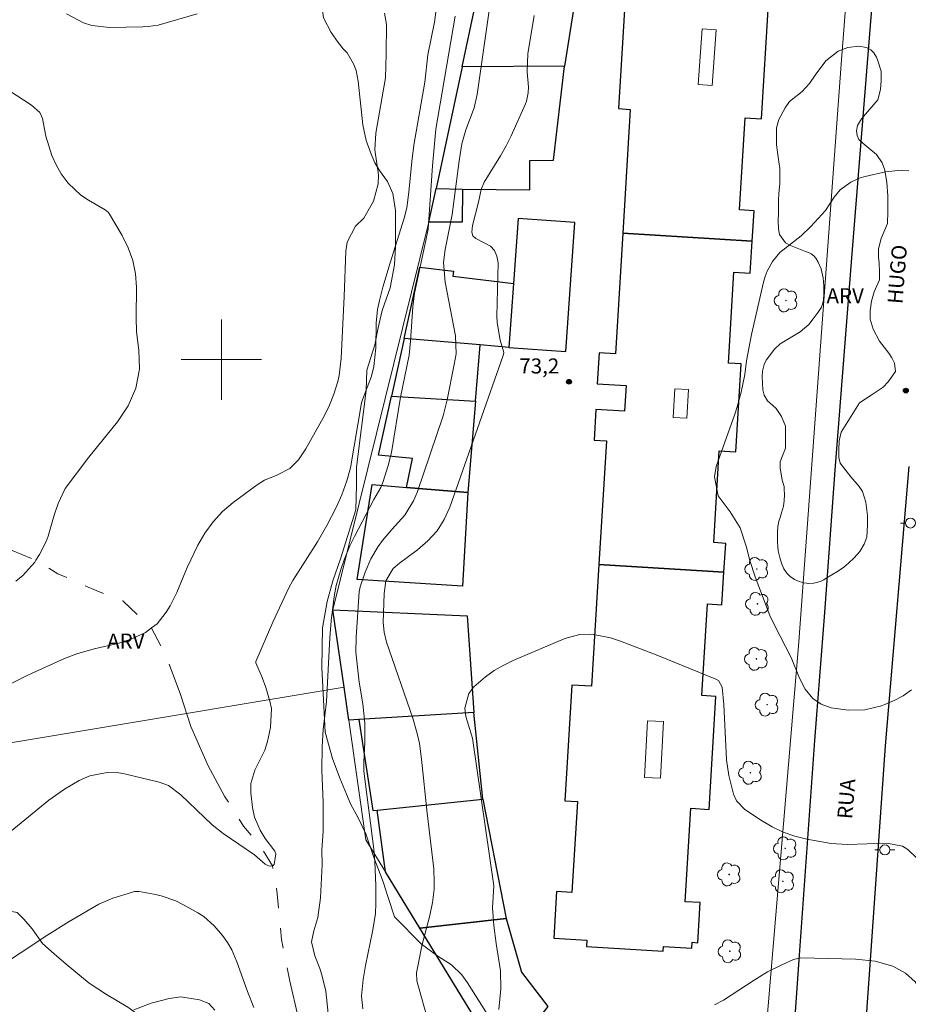
# Model space of a CAD drawing. Units: metres. Extents: x 286482 to 286998, y 1674347 to 1674912.
# Drawn here: x 286780 to 286868, y 1674436 to 1674534 of the extents above; entities that cross this region are included whole.
import ezdxf

# ---------------------------------------------------------------- set-up
doc = ezdxf.new("R2010")
doc.units = ezdxf.units.M
doc.header["$MEASUREMENT"] = 0
doc.linetypes.add('Intermitente', pattern=[48, 15, -2, 2, -2, 2, -2, 2, -2, 2, -2, 15])
for name, color, linetype, lineweight, true_color in [('Arvores_Isoladas', 7, 'Continuous', 18, 0x00ff33), ('Curvas_Intermediarias', 7, 'Continuous', 9, 0x783c14), ('Curvas_Mestras', 7, 'Continuous', 20, 0x783c14), ('Pto_Cotado', 7, 'Continuous', 9, 0x783c14), ('Topon_Pto_Cotado', 7, 'Continuous', 9, 0x783c14), ('Topon_Vegetacao', 7, 'Continuous', 9, 0x00ff33), ('Vegetacao', 7, 'Orla8', 9, 0x00ff33)]:
    doc.layers.add(name, color=color, linetype=linetype, lineweight=lineweight, true_color=true_color)
for name, color, linetype, lineweight in [('Edificacoes', 7, 'Continuous', 30), ('Edificacoes_Vazios', 7, 'Continuous', 15), ('Malha_Coordenadas', 7, 'Continuous', 15), ('Muro_Grade', 8, 'Continuous', 20), ('Pavimentacao_Asfaltica_Mfio', 10, 'Continuous', 30), ('Poste', 7, 'Continuous', 9), ('Rio_Intermitente', 5, 'Intermitente', 9), ('Topon_de_Vias', 7, 'Continuous', 9)]:
    doc.layers.add(name, color=color, linetype=linetype, lineweight=lineweight)
doc.styles.add('Arial', font='arial.ttf', dxfattribs={"height": 1.5})
doc.styles.get("Standard").update_dxf_attribs({"font": 'arial.ttf'})
doc.linetypes.add('Orla8', pattern='A,6,-0.5,["V",Standard,S=1,R=0,X=-0.5,Y=-1],-0.5,6,-0.5,["V",Standard,S=1,R=0,X=-0.5,Y=-1],-0.5', length=14)

# ---------------------------------------------------------------- blocks, each defined once
blk = doc.blocks.new('Arvore')
at = {"layer": 'Arvores_Isoladas'}
blk.add_lwpolyline([(-0.718, 0.493, 0.872324), (-0.722, -0.551, 0.862983), (0.284, -0.827, 0.900105), (0.89, 0.029, 0.863155), (0.262, 0.861, 0.882486)], format="xyb", close=True, dxfattribs=at)
blk.add_circle((0, 0), 0.0286, dxfattribs=at)
blk = doc.blocks.new('Poste')
at = {"layer": 'Poste'}
for points in [[(-0.5, 0), (-1, 0)], [(0.5, 0), (1, 0)]]:
    blk.add_lwpolyline(points, dxfattribs=at)
blk.add_lwpolyline([(0, 0.5, 1), (0, -0.5, 1)], format="xyb", close=True, dxfattribs=at)
blk = doc.blocks.new('Cotas')
at = {"layer": 'Pto_Cotado'}
blk.add_hatch(color=256, dxfattribs=at).paths.add_polyline_path([(0, 0.24, 1), (0, -0.24, 1)])
at = {"layer": 'Pto_Cotado', "lineweight": -3}
blk.add_lwpolyline([(0, -0.24, -1), (0, 0.24, -1)], format="xyb", close=True, dxfattribs=at)

msp = doc.modelspace()

# ---------------------------------------------------------------- linework, layer by layer
at = {"layer": 'Curvas_Intermediarias', "flags": 128}
for points, elevation in [([(286814.082, 1674435.335), (286813.951, 1674436.576), (286814.112, 1674438.247), (286814.332, 1674439.657), (286815.032, 1674443.038), (286815.332, 1674444.789), (286815.382, 1674445.85), (286815.372, 1674447.58), (286815.272, 1674450.011), (286815.162, 1674451.222), (286814.162, 1674459.015), (286814.162, 1674459.915), (286814.272, 1674461.846), (286814.282, 1674463.777), (286814.072, 1674465.697), (286813.721, 1674467.858), (286813.391, 1674470.859), (286813.401, 1674472.34), (286813.711, 1674476.872), (286813.811, 1674477.352), (286814.312, 1674478.823), (286814.872, 1674480.153), (286815.612, 1674481.394), (286816.042, 1674481.974), (286816.973, 1674483.084), (286818.243, 1674484.495), (286819.134, 1674485.945), (286819.474, 1674486.746), (286822.065, 1674494.389), (286822.475, 1674495.989), (286823.185, 1674499.501), (286823.375, 1674500.571), (286823.305, 1674502.372), (286822.265, 1674507.704), (286822.125, 1674509.665), (286822.275, 1674510.975), (286822.965, 1674514.437), (286823.685, 1674519.809), (286823.945, 1674521.489), (286824.336, 1674522.89), (286825.156, 1674525.081), (286825.466, 1674526.411), (286827.117, 1674538.066)], 72), ([(286779.128, 1674467.778), (286780.698, 1674468.579), (286784.36, 1674470.219), (286785.61, 1674470.699), (286787.331, 1674471.19), (286789.672, 1674471.73), (286791.082, 1674472.18), (286792.433, 1674472.8), (286793.033, 1674473.27), (286793.583, 1674473.691), (286794.504, 1674474.841), (286794.904, 1674475.461), (286795.564, 1674476.792), (286796.595, 1674479.293), (286797.655, 1674481.514), (286798.355, 1674482.724), (286799.176, 1674483.845), (286800.116, 1674484.865), (286801.176, 1674485.765), (286803.547, 1674487.526), (286804.268, 1674487.976), (286805.518, 1674488.476), (286806.789, 1674489.137), (286807.659, 1674490.007), (286808.399, 1674491.107), (286810.25, 1674494.419), (286810.77, 1674495.469), (286811.19, 1674496.57), (286811.601, 1674497.83), (286811.731, 1674498.43), (286811.911, 1674500.131), (286812.231, 1674506.293), (286812.371, 1674510.785), (286812.501, 1674511.686), (286813.361, 1674513.306), (286814.172, 1674514.086), (286815.132, 1674515.767), (286815.602, 1674517.508), (286815.622, 1674518.408), (286815.262, 1674520.909), (286815.382, 1674522.56), (286816.332, 1674528.062), (286816.412, 1674530.463), (286816.422, 1674533.394), (286816.242, 1674534.505)], 69), ([(286797.565, 1674534.445), (286793.693, 1674533.324), (286792.683, 1674533.174), (286792.163, 1674533.144), (286788.832, 1674533.094), (286787.091, 1674533.284), (286786.251, 1674533.544), (286784.56, 1674534.435)], 69), ([(286810.8, 1674433.265), (286810.38, 1674437.086), (286810, 1674438.717), (286809.8, 1674439.347), (286809.29, 1674440.617), (286808.97, 1674442.008), (286809.19, 1674443.098), (286809.59, 1674444.439), (286809.87, 1674446.37), (286810.04, 1674449.691), (286809.98, 1674451.142), (286810.14, 1674453.032), (286810.12, 1674455.924), (286809.99, 1674459.055), (286810.01, 1674461.456), (286810.12, 1674463.166), (286810.45, 1674465.937), (286810.79, 1674472.28), (286810.93, 1674473.961), (286811.22, 1674476.412), (286811.41, 1674477.512), (286811.871, 1674479.083), (286812.211, 1674480.043), (286812.791, 1674481.454), (286813.231, 1674482.374), (286815.172, 1674486.065), (286815.852, 1674487.266), (286816.082, 1674487.766), (286816.603, 1674489.447), (286816.923, 1674490.757), (286817.833, 1674496.259), (286818.673, 1674500.441), (286818.833, 1674501.832), (286819.054, 1674505.253), (286819.234, 1674506.604), (286820.364, 1674511.846), (286820.574, 1674512.986), (286821.004, 1674519.289), (286821.354, 1674522.95), (286823.285, 1674534.204)], 71), ([(286820.684, 1674433.735), (286819.464, 1674438.116), (286819.434, 1674438.927), (286819.604, 1674439.907), (286819.954, 1674441.598), (286820.744, 1674444.619), (286821.024, 1674445.93), (286821.174, 1674447.26), (286821.194, 1674447.93), (286821.154, 1674449.261), (286820.494, 1674454.823), (286819.924, 1674460.185), (286819.704, 1674461.746), (286819.494, 1674462.766), (286819.064, 1674464.277), (286816.422, 1674471.85), (286816.192, 1674472.86), (286816.102, 1674473.821), (286816.192, 1674476.692), (286816.372, 1674477.972), (286817.083, 1674479.173), (286817.733, 1674479.733), (286819.534, 1674481.033), (286820.564, 1674481.934), (286821.464, 1674482.934), (286822.165, 1674484.075), (286822.735, 1674485.315), (286828.057, 1674500.421), (286828.117, 1674500.691), (286827.747, 1674501.932), (286827.437, 1674503.702), (286827.417, 1674504.313), (286827.537, 1674509.645), (286827.427, 1674510.295), (286827.197, 1674510.855), (286826.787, 1674511.305), (286825.326, 1674512.076), (286825.036, 1674512.316), (286824.936, 1674512.686), (286825.006, 1674513.346), (286825.596, 1674515.687), (286825.866, 1674516.928), (286826.166, 1674517.688), (286827.787, 1674520.299), (286828.337, 1674521.279), (286828.847, 1674522.29), (286830.258, 1674525.481), (286830.358, 1674525.741), (286830.538, 1674526.571), (286830.568, 1674527.142), (286830.428, 1674528.662), (286830.518, 1674530.443), (286831.128, 1674534.264)], 73), ([(286779.518, 1674477.942), (286780.218, 1674478.502), (286781.399, 1674479.823), (286781.519, 1674480.013), (286781.869, 1674480.593), (286782.529, 1674481.884), (286782.749, 1674482.404), (286783.329, 1674484.495), (286783.72, 1674485.675), (286784.43, 1674487.156), (286786.791, 1674490.277), (286789.642, 1674493.808), (286790.712, 1674495.399), (286791.453, 1674497.16), (286791.823, 1674499.041), (286791.773, 1674500.941), (286791.543, 1674502.752), (286791.503, 1674504.193), (286791.523, 1674507.204), (286791.423, 1674508.554), (286791.182, 1674509.875), (286790.722, 1674511.135), (286790.122, 1674512.356), (286788.762, 1674514.647), (286788.431, 1674514.927), (286786.751, 1674515.877), (286786, 1674516.367), (286784.72, 1674517.578), (286784.05, 1674518.508), (286783.549, 1674519.399), (286783.119, 1674520.319), (286782.789, 1674521.279), (286782.519, 1674522.27), (286782.159, 1674524.03), (286782.089, 1674524.241), (286781.899, 1674524.621), (286781.089, 1674525.351), (286778.798, 1674526.842)], 68), ([(286868.463, 1674518.798), (286867.693, 1674518.858), (286866.142, 1674518.698), (286864.091, 1674518.238), (286863.601, 1674518.098), (286862.671, 1674517.668), (286861.61, 1674516.898), (286861.01, 1674516.177), (286860.14, 1674514.847), (286858.699, 1674513.266), (286857.719, 1674512.336), (286855.618, 1674510.655), (286854.888, 1674509.785), (286854.337, 1674508.794), (286854.137, 1674508.264), (286853.977, 1674507.724), (286852.777, 1674502.502), (286852.297, 1674499.871), (286852.107, 1674498.52), (286851.756, 1674496.75), (286851.366, 1674495.289), (286851.136, 1674494.579), (286849.265, 1674489.347), (286849.085, 1674488.326), (286849.456, 1674486.436), (286850.646, 1674484.835), (286851.656, 1674483.244), (286852.247, 1674481.414), (286852.607, 1674479.993), (286853.137, 1674478.352), (286854.618, 1674474.511), (286855.058, 1674473.56), (286856.738, 1674470.319), (286857.559, 1674468.268), (286858.119, 1674467.178), (286858.889, 1674466.228), (286859.73, 1674465.667), (286860.72, 1674465.297), (286862.401, 1674465.077), (286864.081, 1674465.117), (286865.712, 1674465.507), (286866.062, 1674465.627), (286867.002, 1674466.028), (286867.883, 1674466.508), (286868.703, 1674467.108)], 73), ([(286871.004, 1674448.651), (286868.353, 1674451.182), (286867.813, 1674451.522), (286866.262, 1674451.842), (286862.331, 1674451.702), (286860.71, 1674451.792), (286858.299, 1674452.222), (286857.099, 1674452.522), (286855.938, 1674452.912), (286854.838, 1674453.443), (286853.777, 1674454.073), (286852.107, 1674455.193), (286851.286, 1674456.044), (286850.996, 1674456.694), (286850.526, 1674458.555), (286850.286, 1674460.135), (286850.026, 1674465.637), (286849.866, 1674467.358), (286849.506, 1674468.018), (286849.245, 1674468.168), (286843.443, 1674470.519), (286839.732, 1674471.96), (286838.731, 1674472.28), (286837.041, 1674472.61), (286836.65, 1674472.65), (286835.68, 1674472.6), (286834.41, 1674472.27), (286834.129, 1674472.17), (286829.107, 1674470.049), (286828.117, 1674469.569), (286827.167, 1674469.029), (286826.276, 1674468.388), (286825.116, 1674467.388), (286824.626, 1674466.738), (286824.236, 1674465.267), (286824.336, 1674464.457), (286824.996, 1674462.276), (286827.137, 1674447.58), (286826.997, 1674445.379), (286827.137, 1674443.629), (286827.347, 1674441.818), (286827.777, 1674439.117), (286827.827, 1674437.316), (286827.607, 1674435.275)], 74), ([(286777.467, 1674439.237), (286782.619, 1674442.628), (286784.84, 1674444.039), (286787.791, 1674445.739), (286789.172, 1674446.34), (286791.142, 1674446.96), (286791.333, 1674447), (286791.813, 1674447.01), (286793.253, 1674446.76), (286794.004, 1674446.59), (286795.444, 1674446.07), (286796.134, 1674445.729), (286797.635, 1674444.879), (286798.225, 1674444.509), (286799.276, 1674443.609), (286800.086, 1674442.648), (286800.586, 1674441.948), (286801.016, 1674441.198), (286801.537, 1674440.007), (286802.587, 1674437.046), (286803.217, 1674435.445)], 71), ([(286791.283, 1674435.235), (286793.003, 1674435.896), (286794.784, 1674436.356), (286795.944, 1674436.526), (286797.825, 1674436.236), (286798.735, 1674435.846), (286799.326, 1674435.185)], 72)]:
    msp.add_lwpolyline(points, dxfattribs=dict(at, elevation=elevation))
at = {"layer": 'Curvas_Mestras', "flags": 128}
for points, elevation in [([(286821.344, 1674534.605), (286821.224, 1674533.624), (286820.544, 1674530.363), (286820.234, 1674527.622), (286819.164, 1674521.349), (286818.943, 1674519.719), (286818.663, 1674516.678), (286818.443, 1674515.117), (286818.203, 1674514.086), (286816.793, 1674509.645), (286816.072, 1674507.214), (286815.732, 1674505.883), (286815.552, 1674504.993), (286815.402, 1674503.632), (286815.362, 1674501.181), (286815.182, 1674499.301), (286814.942, 1674498.36), (286814.072, 1674496.089), (286813.951, 1674495.679), (286812.841, 1674489.217), (286812.481, 1674487.926), (286811.981, 1674486.536), (286811.42, 1674485.275), (286810.5, 1674483.474), (286809.56, 1674481.854), (286807.089, 1674477.982), (286806.689, 1674477.212), (286805.118, 1674473.851), (286803.427, 1674469.919), (286803.417, 1674469.779), (286804.058, 1674468.338), (286804.428, 1674467.338), (286804.818, 1674465.977), (286804.968, 1674465.247), (286804.868, 1674463.366), (286804.578, 1674461.946), (286804.318, 1674461.096), (286803.307, 1674459.105), (286802.927, 1674457.764), (286802.927, 1674456.854), (286803.087, 1674455.373), (286803.277, 1674454.433), (286803.837, 1674453.112), (286804.348, 1674452.292), (286805.328, 1674451.022), (286805.408, 1674450.751), (286805.248, 1674449.711), (286805.158, 1674449.601), (286805.078, 1674449.581), (286804.868, 1674449.531), (286804.688, 1674449.581), (286804.358, 1674449.751), (286803.297, 1674450.671), (286800.156, 1674452.782), (286799.076, 1674453.663), (286795.944, 1674456.654), (286794.734, 1674457.564), (286793.784, 1674457.914), (286790.352, 1674458.725), (286789.782, 1674458.825), (286788.621, 1674458.875), (286786.901, 1674458.545), (286785.84, 1674458.074), (286784.37, 1674457.214), (286782.799, 1674456.124), (286775.226, 1674449.921)], 70), ([(286870.934, 1674435.155), (286869.073, 1674438.016), (286868.103, 1674438.877), (286866.852, 1674439.567), (286865.102, 1674440.067), (286863.151, 1674440.287), (286857.679, 1674440.397), (286856.958, 1674440.227), (286855.798, 1674439.707), (286854.387, 1674439.007), (286853.047, 1674438.197), (286850.006, 1674436.186), (286849.085, 1674435.726)], 75)]:
    msp.add_lwpolyline(points, dxfattribs=dict(at, elevation=elevation))
at = {"layer": 'Edificacoes', "flags": 128}
for points in [[(286852.852, 1674511.809), (286853.034, 1674514.828), (286851.585, 1674514.915), (286852.138, 1674524.073), (286853.782, 1674523.974), (286854.472, 1674535.405), (286853.136, 1674535.485), (286853.692, 1674544.693), (286855.248, 1674544.599), (286855.517, 1674549.047), (286852.13, 1674549.251), (286852.169, 1674549.89), (286844.875, 1674550.33), (286844.84, 1674549.749), (286841.364, 1674549.959), (286841.098, 1674545.559), (286842.294, 1674545.486), (286841.747, 1674536.416), (286840.237, 1674536.507), (286839.542, 1674524.997), (286840.702, 1674524.927), (286839.957, 1674512.587)], [(286825.157, 1674534.764), (286835.053, 1674534.872), (286834.144, 1674529.238), (286823.963, 1674529.153)], [(286821.383, 1674517.028), (286824.004, 1674516.99), (286830.703, 1674516.894), (286830.713, 1674519.844), (286833.079, 1674519.875), (286834.144, 1674529.238), (286823.963, 1674529.153)], [(286821.383, 1674517.028), (286824.004, 1674516.99), (286823.982, 1674513.687), (286820.638, 1674513.681)], [(286828.627, 1674501.219), (286834.288, 1674500.816), (286835.202, 1674513.647), (286829.541, 1674514.05), (286829.079, 1674507.571)], [(286839.957, 1674512.587), (286839.233, 1674500.578), (286837.606, 1674500.676), (286837.419, 1674497.589), (286840.288, 1674497.416), (286840.134, 1674494.854), (286837.287, 1674495.026), (286837.103, 1674491.986), (286838.329, 1674491.912), (286837.585, 1674479.584), (286850.037, 1674478.832), (286850.21, 1674481.692), (286849.015, 1674481.764), (286849.568, 1674490.926), (286851.225, 1674490.826), (286851.754, 1674499.581), (286850.489, 1674499.657), (286851.035, 1674508.712), (286852.659, 1674508.614), (286852.852, 1674511.809)], [(286828.627, 1674501.219), (286825.771, 1674501.461), (286818.185, 1674502.101), (286819.737, 1674509.197), (286823.117, 1674508.801), (286823.045, 1674508.298), (286829.079, 1674507.571)], [(286816.928, 1674496.361), (286825.293, 1674495.858), (286825.771, 1674501.461), (286818.185, 1674502.101)], [(286818.431, 1674487.27), (286819.018, 1674490.144), (286815.639, 1674490.468), (286816.928, 1674496.361), (286825.293, 1674495.858), (286824.517, 1674486.765)], [(286818.431, 1674487.27), (286824.517, 1674486.765), (286824.014, 1674477.418), (286813.517, 1674478.101), (286814.992, 1674487.556)], [(286837.585, 1674479.584), (286836.854, 1674467.464), (286834.895, 1674467.582), (286834.199, 1674456.051), (286835.448, 1674455.975), (286834.901, 1674446.911), (286833.378, 1674447.003), (286833.097, 1674442.35), (286836.395, 1674442.151), (286836.357, 1674441.533), (286843.975, 1674441.073), (286844.004, 1674441.55), (286846.83, 1674441.38), (286846.864, 1674441.951), (286847.434, 1674441.916), (286847.675, 1674445.909), (286846.162, 1674446), (286846.724, 1674455.306), (286848.563, 1674455.195), (286849.242, 1674466.453), (286847.849, 1674466.537), (286848.399, 1674475.659), (286849.841, 1674475.572), (286850.037, 1674478.832)], [(286825.145, 1674464.855), (286813.684, 1674464.134), (286812.677, 1674464.071), (286812.202, 1674467.38), (286811.098, 1674475.069), (286824.458, 1674474.464)], [(286826.027, 1674456.227), (286825.145, 1674464.855), (286813.684, 1674464.134), (286815.079, 1674455.084), (286815.508, 1674455.129)], [(286826.027, 1674456.227), (286828.334, 1674444.325), (286819.764, 1674443.35), (286816.326, 1674448.977), (286815.508, 1674455.129)], [(286828.017, 1674429.844), (286819.764, 1674443.35), (286828.334, 1674444.325), (286829.869, 1674438.966), (286832.483, 1674435.566)]]:
    msp.add_lwpolyline(points, close=True, dxfattribs=at)
at = {"layer": 'Edificacoes_Vazios', "flags": 128}
for points in [[(286849.266, 1674532.85), (286848.867, 1674527.309), (286847.472, 1674527.409), (286847.871, 1674532.95)], [(286846.506, 1674497.023), (286846.356, 1674494.169), (286844.994, 1674494.24), (286845.144, 1674497.094)], [(286844.004, 1674463.951), (286843.719, 1674458.302), (286842.124, 1674458.383), (286842.409, 1674464.031)]]:
    msp.add_lwpolyline(points, close=True, dxfattribs=at)
at = {"layer": 'Malha_Coordenadas', "flags": 128}
for points in [[(286800, 1674504), (286800, 1674496)], [(286804, 1674500), (286796, 1674500)]]:
    msp.add_lwpolyline(points, dxfattribs=at)
at = {"layer": 'Muro_Grade', "flags": 128}
for points in [[(286812.202, 1674467.38), (286812.677, 1674464.071), (286814.388, 1674452.148), (286816.326, 1674448.977), (286819.764, 1674443.35), (286828.017, 1674429.844), (286829.917, 1674426.734), (286837.079, 1674426.21), (286842.777, 1674425.794), (286844.836, 1674425.644), (286848.107, 1674425.404), (286853.558, 1674425.006), (286854.181, 1674432.455), (286857.481, 1674471.871), (286861.699, 1674529.422), (286864.495, 1674565.453), (286831.33, 1674562.022), (286831.17, 1674566.095), (286828.318, 1674566.142), (286823.629, 1674567.386)], [(286828.922, 1674552.461), (286828.249, 1674549.299), (286827.028, 1674543.561), (286826.544, 1674541.284), (286825.157, 1674534.764), (286823.963, 1674529.153), (286821.383, 1674517.028), (286820.638, 1674513.681), (286811.098, 1674475.069), (286812.202, 1674467.38)], [(286812.202, 1674467.38), (286731.618, 1674453.914), (286702.149, 1674449.102), (286694.998, 1674447.934), (286690.488, 1674447.836), (286684.258, 1674446.801), (286668.473, 1674444.177), (286659.542, 1674442.693), (286642.973, 1674440.341), (286596.042, 1674433.022), (286551.171, 1674426.39), (286551.171, 1674434.233)]]:
    msp.add_lwpolyline(points, dxfattribs=at)
at = {"layer": 'Pavimentacao_Asfaltica_Mfio', "flags": 128}
for points in [[(286864.751, 1674535.352), (286862.749, 1674510.152), (286861.068, 1674488.979), (286860.04, 1674474.797), (286859.048, 1674462.041), (286857.511, 1674440.223), (286856.249, 1674422.301)], [(286862.284, 1674406.895), (286864.596, 1674439.715), (286866.131, 1674461.516), (286868.472, 1674489.359)]]:
    msp.add_lwpolyline(points, dxfattribs=at)
at = {"layer": 'Rio_Intermitente', "flags": 128}
msp.add_lwpolyline([(286824.756, 1674400.712), (286825.296, 1674402.743), (286826.006, 1674404.443), (286826.586, 1674405.704), (286826.847, 1674406.794), (286826.747, 1674408.435), (286826.687, 1674409.525), (286826.456, 1674410.946), (286826.396, 1674412.616), (286826.086, 1674413.817), (286825.796, 1674415.327), (286825.306, 1674417.098), (286823.995, 1674419.319), (286822.575, 1674421.57), (286822.005, 1674422.17), (286820.494, 1674422.84), (286817.463, 1674423.841), (286813.731, 1674425.742), (286810.81, 1674428.213), (286809.07, 1674430.503), (286807.649, 1674434.495), (286806.819, 1674438.096), (286805.978, 1674442.248), (286805.558, 1674446.78), (286805.078, 1674449.581), (286803.978, 1674451.382), (286802.207, 1674453.513), (286800.306, 1674456.504), (286798.665, 1674459.525), (286796.935, 1674463.456), (286795.934, 1674466.638), (286794.454, 1674470.529), (286793.033, 1674473.27), (286790.172, 1674475.961), (286787.531, 1674476.992), (286783.7, 1674478.663), (286781.519, 1674480.013), (286778.197, 1674481.394), (286773.245, 1674483.484), (286772.355, 1674483.865), (286769.574, 1674485.355), (286767.633, 1674487.006), (286765.822, 1674488.576), (286763.992, 1674490.187), (286762.451, 1674491.578), (286760.39, 1674492.538)], dxfattribs=at)
at = {"layer": 'Vegetacao', "flags": 128}
for points in [[(286817.441, 1674556.721), (286817.726, 1674556.536), (286818.229, 1674556.044), (286819.004, 1674555.177), (286819.686, 1674554.401), (286820.399, 1674553.626), (286821.112, 1674553.068), (286821.887, 1674552.51), (286822.663, 1674552.23), (286824.77, 1674552.137), (286825.794, 1674552.137), (286826.693, 1674552.137), (286827.189, 1674551.982), (286827.458, 1674551.696), (286827.655, 1674551.331), (286828.15, 1674549.285), (286828.182, 1674548.378), (286828.113, 1674547.553), (286827.93, 1674546.729), (286827.685, 1674546.031), (286826.412, 1674544.511), (286825.304, 1674543.567), (286824.071, 1674542.87), (286822.635, 1674542.171), (286820.746, 1674541.843), (286819.144, 1674541.843), (286818.2, 1674541.843), (286817.152, 1674541.875), (286815.983, 1674541.843), (286814.709, 1674541.802), (286813.437, 1674541.515), (286811.63, 1674540.407), (286810.392, 1674538.698), (286810.03, 1674537.522), (286809.939, 1674535.757), (286810.165, 1674534.038), (286810.934, 1674532.59), (286811.613, 1674531.594), (286812.11, 1674530.961), (286812.518, 1674530.554), (286813.152, 1674529.467), (286813.423, 1674528.788), (286813.604, 1674527.748), (286814.091, 1674523.385), (286814.419, 1674521.836), (286814.889, 1674520.476), (286815.264, 1674519.584), (286815.733, 1674518.833), (286816.531, 1674517.754), (286817.047, 1674516.533), (286817.328, 1674514.845), (286817.328, 1674513.483), (286817.328, 1674511.278), (286817.234, 1674509.448), (286816.812, 1674507.149), (286816.014, 1674504.896), (286815.592, 1674503.16), (286815.264, 1674501.47), (286814.465, 1674498.936), (286814.418, 1674496.919), (286813.433, 1674489.27), (286813.433, 1674487.486), (286813.386, 1674485.046), (286811.837, 1674480.166), (286811.086, 1674477.96), (286810.523, 1674475.895), (286810.054, 1674473.267), (286810.007, 1674469.326), (286810.335, 1674462.897), (286811.038, 1674460.269), (286811.789, 1674458.298), (286812.447, 1674456.703), (286812.869, 1674455.67), (286813.572, 1674454.403), (286814.37, 1674452.76), (286815.121, 1674450.508), (286816.106, 1674447.974), (286816.575, 1674446.52), (286817.232, 1674444.501), (286819.907, 1674441.78), (286821.549, 1674440.559), (286822.91, 1674439.715), (286823.942, 1674438.729), (286824.505, 1674437.931), (286826.336, 1674435.022), (286826.983, 1674433.649), (286827.556, 1674431.315), (286827.79, 1674429.719), (286828.072, 1674428.217), (286828.166, 1674427.138), (286828.353, 1674425.918), (286828.4, 1674424.792), (286828.4, 1674423.337), (286828.4, 1674422.445), (286828.306, 1674420.521), (286828.212, 1674418.269), (286826.569, 1674413.248), (286826.147, 1674411.652), (286826.053, 1674409.071), (286826.334, 1674405.74), (286826.663, 1674404.379), (286827.319, 1674403.064), (286828.258, 1674401.282), (286828.868, 1674398.795), (286828.868, 1674396.823), (286828.774, 1674394.758), (286828.117, 1674392.647), (286826.615, 1674390.677), (286825.865, 1674389.737), (286824.269, 1674387.955), (286823.471, 1674387.579), (286820.984, 1674386.688), (286819.857, 1674386.078), (286811.036, 1674384.904), (286809.111, 1674384.904), (286807.423, 1674384.905), (286803.105, 1674383.732), (286801.509, 1674383.075), (286796.91, 1674380.448), (286792.5, 1674379.79), (286790.247, 1674379.649), (286784.287, 1674379.744), (286776.544, 1674380.495), (286773.729, 1674380.777), (286772.556, 1674380.777), (286764.532, 1674380.308), (286757.07, 1674378.337), (286752.846, 1674377.492), (286750.875, 1674377.164), (286746.042, 1674375.428), (286743.648, 1674375.429), (286741.49, 1674375.757), (286740.035, 1674376.695), (286738.58, 1674377.963), (286737.267, 1674379.558), (286736.14, 1674381.81), (286733.7, 1674388.662), (286733.325, 1674391.337), (286731.073, 1674396.358), (286729.712, 1674398.142), (286728.07, 1674400.863), (286727.601, 1674404.148), (286727.601, 1674406.729), (286727.648, 1674409.122), (286728.305, 1674411.469), (286729.197, 1674412.97), (286732.341, 1674415.644), (286734.687, 1674416.114), (286735.813, 1674416.208), (286736.565, 1674416.161), (286737.69, 1674415.691), (286739.145, 1674414.049), (286741.35, 1674411.468), (286743.415, 1674409.497), (286745.245, 1674408.465), (286746.7, 1674408.088), (286748.061, 1674407.948), (286749.61, 1674407.948), (286751.111, 1674407.948), (286752.894, 1674408.135), (286754.068, 1674408.511), (286755.288, 1674409.121), (286756.743, 1674410.811), (286757.916, 1674412.452), (286758.995, 1674414.564), (286759.371, 1674416.019), (286760.028, 1674417.896), (286760.966, 1674419.116), (286762.374, 1674420.336), (286764.205, 1674421.463), (286766.269, 1674422.213), (286770.164, 1674422.541), (286772.041, 1674422.823), (286773.824, 1674423.762), (286775.138, 1674424.465), (286776.311, 1674424.841), (286780.676, 1674426.155), (286784.195, 1674426.295), (286785.978, 1674426.295), (286787.902, 1674426.295), (286790.014, 1674426.342), (286791.609, 1674426.53), (286792.783, 1674426.811), (286793.862, 1674427.937), (286794.05, 1674428.876), (286794.143, 1674430.096), (286793.956, 1674431.738), (286792.83, 1674433.944), (286790.671, 1674435.492), (286788.56, 1674436.76), (286786.823, 1674437.886), (286784.525, 1674439.763), (286783.351, 1674440.795), (286782.178, 1674441.828), (286781.145, 1674443.282), (286780.301, 1674444.268), (286779.644, 1674444.925), (286778.377, 1674445.16), (286777.251, 1674445.253), (286776.499, 1674445.019), (286771.855, 1674442.72), (286769.836, 1674441.359), (286767.724, 1674440.092), (286765.378, 1674439.013), (286763.219, 1674438.449), (286760.92, 1674438.074), (286758.198, 1674437.98), (286756.039, 1674437.981), (286753.787, 1674437.981), (286751.582, 1674438.121), (286748.766, 1674438.403), (286746.278, 1674438.826), (286742.009, 1674439.671), (286740.178, 1674440.281), (286733.702, 1674441.314), (286729.01, 1674441.783), (286727.086, 1674441.596), (286725.35, 1674440.844), (286723.895, 1674439.578), (286722.862, 1674438.029), (286721.83, 1674436.575), (286721.267, 1674434.885), (286720.375, 1674430.38), (286720.234, 1674427.846), (286720.281, 1674425.828), (286720.656, 1674422.918), (286722.486, 1674417.324), (286723.156, 1674415.606), (286723.827, 1674412.296), (286723.827, 1674409.615), (286723.827, 1674407.478), (286723.658, 1674405.131), (286723.198, 1674403.247), (286722.276, 1674400.858), (286721.522, 1674399.182), (286720.893, 1674397.422), (286720.558, 1674396.166), (286720.558, 1674394.95), (286721.564, 1674390.215), (286722.108, 1674388.666), (286722.946, 1674386.152), (286723.49, 1674384.057), (286723.49, 1674382.338), (286723.281, 1674380.538), (286721.982, 1674379.155), (286720.432, 1674378.024), (286718.001, 1674377.395), (286715.697, 1674376.683), (286712.722, 1674375.51), (286709.999, 1674375.09), (286708.029, 1674374.839), (286706.145, 1674374.839), (286704.552, 1674375.091), (286703.043, 1674375.469), (286702.248, 1674375.971), (286701.745, 1674376.432), (286701.368, 1674377.186), (286701.242, 1674378.066), (286701.117, 1674379.072), (286701.159, 1674380.202), (286701.368, 1674382.088), (286701.955, 1674383.848), (286702.751, 1674385.188), (286704.092, 1674387.493), (286705.348, 1674390.72), (286705.725, 1674394.197), (286705.726, 1674396.543), (286705.6, 1674398.68), (286704.721, 1674400.314), (286703.17, 1674401.781), (286701.955, 1674402.618), (286700.53, 1674402.576), (286699.19, 1674402.409), (286698.058, 1674401.697), (286696.886, 1674400.734), (286695.67, 1674399.476), (286694.916, 1674397.842), (286694.204, 1674395.202), (286693.324, 1674392.479), (286693.156, 1674390.427), (286691.076, 1674384.788), (286689.887, 1674383.059), (286688.446, 1674381.222), (286687.076, 1674379.6), (286686.212, 1674378.627), (286684.842, 1674377.294), (286683.257, 1674376.609), (286680.59, 1674376.465), (286677.032, 1674377.277), (286675.096, 1674377.806), (286674.287, 1674378.228), (286668.797, 1674379.354), (286667.283, 1674379.53), (286665.665, 1674379.565), (286664.01, 1674379.53), (286662.356, 1674379.53), (286661.3, 1674379.495), (286658.837, 1674379.425), (286656.654, 1674379.742), (286653.487, 1674380.939), (286652.395, 1674381.819), (286650.143, 1674383.403), (286649.123, 1674384.036), (286648.032, 1674384.423), (286647.081, 1674384.493), (286645.393, 1674384.529), (286643.527, 1674384.986), (286640.641, 1674386.043), (286634.728, 1674386.113), (286632.863, 1674385.691), (286631.666, 1674385.445), (286629.836, 1674384.811), (286628.393, 1674384.107), (286627.196, 1674383.931), (286625.648, 1674383.931), (286624.275, 1674384.037), (286622.727, 1674384.248), (286621.072, 1674384.283), (286619.207, 1674384.248), (286618.116, 1674383.791), (286616.743, 1674383.158), (286616.215, 1674382.841), (286615.477, 1674381.574), (286614.701, 1674380.307), (286613.822, 1674378.547), (286612.907, 1674376.752), (286612.062, 1674375.168), (286610.725, 1674372.987), (286609.492, 1674371.438), (286607.944, 1674369.818), (286606.431, 1674368.658), (286604.6, 1674367.355), (286603.615, 1674367.179), (286601.327, 1674366.546), (286598.476, 1674365.983), (286590.452, 1674366.019), (286588.164, 1674366.265), (286586.651, 1674366.582), (286585.314, 1674366.828), (286584.997, 1674366.898), (286584.293, 1674367.356), (286583.695, 1674367.99), (286583.237, 1674369.397), (286583.272, 1674370.207), (286585.525, 1674372.318), (286587.32, 1674373.163), (286589.749, 1674374.008), (286592.459, 1674374.782), (286595.134, 1674375.627), (286597.773, 1674376.682), (286601.467, 1674379.004), (286601.087, 1674381.614), (286599.867, 1674382.885), (286598.746, 1674383.405), (286597.426, 1674383.785), (286595.755, 1674384.165), (286594.315, 1674384.595), (286593.284, 1674385.386), (286592.064, 1674386.556), (286590.243, 1674387.637), (286588.632, 1674388.227), (286587.092, 1674388.437), (286585.021, 1674389.147), (286583.4, 1674390.058), (286582.33, 1674392.218), (286581.53, 1674394.139), (286579.889, 1674396.63), (286577.428, 1674397.841), (286575.647, 1674398.391), (286574.147, 1674398.451), (286573.291, 1674398.273), (286573.243, 1674398.047), (286573.243, 1674396.639), (286573.243, 1674395.266), (286573.348, 1674394.21), (286575.495, 1674392.169), (286576.586, 1674391.606), (286577.572, 1674391.43), (286578.381, 1674391.395), (286579.578, 1674390.691), (286580.704, 1674389.564), (286581.794, 1674387.734), (286582.358, 1674385.869), (286582.429, 1674383.898), (286582.429, 1674382.173), (286582.428, 1674380.344), (286582.252, 1674378.584), (286581.794, 1674377.105), (286580.387, 1674374.36), (286578.521, 1674372.494), (286577.466, 1674371.72), (286575.987, 1674371.263), (286574.262, 1674370.771), (286572.784, 1674370.384), (286571.271, 1674369.925), (286569.828, 1674369.327), (286567.4, 1674368.659), (286564.971, 1674368.413), (286563.387, 1674368.413), (286562.05, 1674368.413), (286559.411, 1674368.519), (286557.052, 1674369.152), (286552.829, 1674371.158), (286551.527, 1674372.144), (286550.049, 1674373.587), (286548.852, 1674374.818), (286547.55, 1674376.438), (286546.494, 1674377.916), (286545.333, 1674379.992), (286544.735, 1674381.717), (286544.524, 1674383.477), (286544.277, 1674385.06), (286544.137, 1674386.855), (286544.102, 1674388.51), (286544.102, 1674390.058), (286544.102, 1674391.22), (286544.102, 1674393.226), (286544.102, 1674394.739), (286544.313, 1674396.042), (286544.559, 1674397.062), (286545.369, 1674400.546), (286545.615, 1674401.813), (286546.668, 1674404.037), (286546.846, 1674405.584), (286546.996, 1674407.654), (286547.206, 1674409.885), (286547.116, 1674411.726), (286547.176, 1674413.647), (286547.476, 1674416.198), (286547.426, 1674417.568), (286547.016, 1674420.229), (286546.706, 1674422.74), (286546.456, 1674425.271), (286546.696, 1674428.023), (286546.916, 1674431.644), (286547.276, 1674433.135), (286547.586, 1674435.686), (286547.686, 1674439.157), (286547.946, 1674442.538), (286547.936, 1674445.119), (286548.327, 1674448.891), (286549.497, 1674451.222), (286550.447, 1674451.872), (286551.688, 1674451.542), (286552.728, 1674449.741), (286552.698, 1674446.32), (286552.318, 1674442.928), (286552.198, 1674441.248), (286552.458, 1674438.557), (286552.878, 1674435.585), (286553.028, 1674432.954), (286553.719, 1674430.543), (286554.389, 1674429.733), (286556.845, 1674429.264), (286557.266, 1674429.371), (286558.743, 1674429.969), (286560.679, 1674430.461), (286562.651, 1674430.602), (286564.657, 1674430.602), (286566.346, 1674430.602), (286568.493, 1674430.637), (286571.73, 1674431.834), (286573.49, 1674432.291), (286576.06, 1674432.502), (286578.629, 1674432.502), (286581.55, 1674432.537), (286583.662, 1674432.537), (286585.703, 1674432.467), (286588.167, 1674432.466), (286590.384, 1674432.466), (286592.602, 1674432.537), (286593.868, 1674432.677), (286595.171, 1674432.959), (286596.473, 1674433.099), (286598.162, 1674433.769), (286599.641, 1674434.261), (286601.541, 1674435.07), (286605.146, 1674436.837), (286606.051, 1674437.139), (286609.101, 1674437.708), (286613.325, 1674438.143), (286617.348, 1674438.512), (286619.559, 1674439.116), (286621.269, 1674439.317), (286622.878, 1674439.719), (286624.754, 1674440.523), (286626.9, 1674441.194), (286631.559, 1674442.702), (286637.458, 1674442.768), (286638.967, 1674442.768), (286642.118, 1674442.735), (286645.47, 1674442.734), (286649.693, 1674443.136), (286652.073, 1674443.572), (286653.816, 1674444.042), (286655.995, 1674444.544), (286659.045, 1674446.355), (286664.576, 1674447.963), (286668.263, 1674448.465), (286672.352, 1674448.465), (286675.335, 1674448.364), (286678.05, 1674448.297), (286679.793, 1674448.029), (286681.235, 1674447.828), (286682.944, 1674447.761), (286685.324, 1674447.761), (286687.369, 1674447.928), (286689.514, 1674448.33), (286691.391, 1674449.068), (286693.805, 1674450.207), (286695.681, 1674450.978), (286697.525, 1674451.582), (286699.168, 1674451.716), (286701.615, 1674451.716), (286704.028, 1674451.682), (286705.904, 1674451.649), (286707.011, 1674451.649), (286708.52, 1674451.749), (286710.195, 1674452.855), (286710.664, 1674453.76), (286710.865, 1674455.034), (286710.899, 1674456.442), (286709.827, 1674459.391), (286708.621, 1674461.738), (286707.38, 1674462.978), (286705.076, 1674464.449), (286703.867, 1674464.58), (286701.318, 1674464.58), (286700.239, 1674464.58), (286696.383, 1674463.207), (286694.389, 1674462.586), (286692.82, 1674462.358), (286691.513, 1674462.358), (286688.179, 1674462.325), (286686.252, 1674462.227), (286684.748, 1674462.064), (286683.67, 1674461.77), (286682.101, 1674461.279), (286679.682, 1674460.397), (286677.656, 1674460.364), (286674.516, 1674461.084), (286672.096, 1674462.422), (286669.421, 1674464.015), (286667.255, 1674466.243), (286664.963, 1674470.128), (286664.072, 1674471.721), (286662.797, 1674473.313), (286661.206, 1674474.46), (286659.613, 1674476.051), (286658.722, 1674477.007), (286657.257, 1674478.853), (286656.748, 1674481.593), (286656.748, 1674483.439), (286657.639, 1674486.368), (286658.659, 1674488.788), (286659.741, 1674490.763), (286660.251, 1674493.438), (286660.251, 1674495.539), (286660.507, 1674498.15), (286661.462, 1674499.87), (286662.417, 1674500.952), (286664.2, 1674502.099), (286666.429, 1674502.672), (286667.511, 1674502.672), (286673.18, 1674502.226), (286675.217, 1674501.78), (286677.51, 1674501.207), (286679.357, 1674500.634), (286681.204, 1674500.506), (286683.879, 1674500.506), (286686.554, 1674500.506), (286688.656, 1674500.506), (286690.184, 1674500.506), (286692.858, 1674500.315), (286695.406, 1674500.06), (286696.489, 1674499.805), (286698.655, 1674498.977), (286700.437, 1674498.34), (286702.411, 1674497.894), (286704.641, 1674497.576), (286706.106, 1674497.512), (286708.207, 1674497.512), (286710.054, 1674497.512), (286711.965, 1674497.576), (286714.448, 1674497.957), (286717.824, 1674499.167), (286720.18, 1674500.505), (286722.282, 1674500.887), (286724.702, 1674501.077), (286729.606, 1674501.077), (286732.09, 1674501.014), (286734.573, 1674501.013), (286737.757, 1674501.013), (286741.706, 1674501.268), (286749.158, 1674502.605), (286753.17, 1674503.751), (286755.08, 1674506.108), (286756.737, 1674508.91), (286757.819, 1674510.82), (286758.838, 1674512.031), (286760.239, 1674515.533), (286760.303, 1674517.508), (286760.303, 1674518.845), (286760.239, 1674519.737), (286759.985, 1674520.883), (286759.157, 1674521.392), (286757.692, 1674521.392), (286756.418, 1674521.392), (286754.062, 1674521.392), (286752.279, 1674521.392), (286750.368, 1674521.583), (286747.693, 1674524.004), (286747.184, 1674526.233), (286747.121, 1674527.634), (286747.375, 1674530.245), (286747.948, 1674531.582), (286749.286, 1674533.047), (286753.807, 1674534.129), (286756.036, 1674534.257), (286759.667, 1674535.149), (286762.215, 1674536.995), (286763.106, 1674538.587), (286763.87, 1674540.498), (286763.934, 1674542.727), (286762.133, 1674551.653), (286762.133, 1674553.218), (286762.289, 1674554.406), (286762.612, 1674555.664), (286763.196, 1674557.107), (286765.56, 1674560.062), (286765.944, 1674560.697), (286766.235, 1674561.368), (286766.415, 1674562.059), (286766.451, 1674562.639), (286766.328, 1674563.173), (286766.19, 1674563.448), (286766.043, 1674563.668), (286765.835, 1674563.803), (286764.252, 1674564.461), (286762.055, 1674565.315), (286761.215, 1674565.95), (286760.742, 1674567.275), (286760.772, 1674567.879), (286760.772, 1674568.06), (286761.225, 1674568.874), (286762.07, 1674569.477), (286763.488, 1674570.02), (286764.604, 1674570.473), (286765.388, 1674571.318), (286765.72, 1674572.192), (286766.112, 1674574.666), (286766.112, 1674575.662), (286766.112, 1674576.808), (286766.112, 1674578.377), (286766.233, 1674580.096), (286766.384, 1674581.997), (286766.354, 1674583.324), (286766.233, 1674584.41), (286766.143, 1674585.345), (286765.66, 1674586.371), (286764.786, 1674587.487), (286764.213, 1674587.97), (286763.458, 1674588.242), (286762.403, 1674588.604), (286761.649, 1674588.935), (286761.015, 1674589.267), (286760.442, 1674590.202), (286760.351, 1674591.198), (286760.412, 1674592.826), (286761.467, 1674594.637), (286762.101, 1674595.33), (286764.122, 1674596.749), (286764.816, 1674597.744), (286764.907, 1674598.498), (286764.907, 1674599.011), (286764.907, 1674599.614), (286764.847, 1674601.696), (286764.847, 1674603.023), (286764.847, 1674604.622), (286764.967, 1674606.01), (286766.475, 1674611.53), (286766.959, 1674612.737), (286767.472, 1674613.974), (286767.984, 1674615.301), (286768.195, 1674616.719), (286768.226, 1674618.136), (286768.226, 1674619.163), (286767.502, 1674621.033), (286766.054, 1674622.451), (286765.903, 1674622.993), (286765.843, 1674624.02), (286767.02, 1674631.833), (286767.201, 1674633.19), (286767.141, 1674634.578), (286766.687, 1674635.513), (286765.903, 1674636.328), (286764.063, 1674636.75), (286761.831, 1674636.177), (286760.715, 1674635.815), (286759.539, 1674635.604), (286758.392, 1674635.604), (286757.306, 1674635.634), (286756.401, 1674636.117), (286755.617, 1674636.871), (286755.013, 1674637.866), (286754.953, 1674639.375), (286755.044, 1674640.581), (286755.375, 1674641.487), (286755.888, 1674642.241), (286756.764, 1674642.784), (286758.03, 1674643.357), (286758.995, 1674643.599), (286760.142, 1674643.93), (286761.559, 1674644.262), (286763.611, 1674645.076), (286765.21, 1674645.8), (286766.085, 1674646.283), (286766.99, 1674647.037), (286767.654, 1674647.791), (286768.317, 1674648.757), (286768.86, 1674649.601), (286769.645, 1674650.144), (286770.248, 1674650.415), (286771.183, 1674650.536), (286772.059, 1674650.506), (286773.235, 1674650.506), (286773.597, 1674650.204), (286774.351, 1674649.782), (286774.954, 1674649.752), (286775.678, 1674649.752), (286776.402, 1674649.933), (286776.643, 1674650.536), (286776.673, 1674651.321), (286776.673, 1674652.467), (286776.643, 1674653.402), (286776.643, 1674654.096), (286776.976, 1674655.031), (286777.79, 1674656.026), (286778.544, 1674656.66), (286779.238, 1674657.082), (286780.174, 1674657.776), (286781.531, 1674658.62), (286783.07, 1674659.345), (286784.336, 1674659.526), (286786.327, 1674659.495), (286787.685, 1674659.465), (286788.711, 1674659.254), (286789.827, 1674658.348), (286791.033, 1674656.961), (286791.998, 1674656.056), (286793.206, 1674654.879), (286794.291, 1674654.005), (286797.036, 1674651.923), (286797.369, 1674651.591), (286798.575, 1674650.535), (286798.907, 1674650.083), (286799.329, 1674649.299), (286799.48, 1674648.333), (286799.51, 1674647.307), (286799.51, 1674646.614), (286799.6, 1674645.889), (286799.812, 1674644.924), (286800.144, 1674643.778), (286800.536, 1674642.903), (286800.837, 1674642.028), (286801.712, 1674640.308), (286802.043, 1674639.343), (286802.195, 1674638.287), (286802.195, 1674637.292), (286802.165, 1674636.327), (286801.802, 1674635.15), (286801.229, 1674634.215), (286800.566, 1674633.461), (286799.358, 1674632.525), (286797.971, 1674631.741), (286796.161, 1674631.41), (286794.623, 1674631.229), (286792.36, 1674631.018), (286791.425, 1674630.896), (286790.369, 1674630.082), (286789.917, 1674629.298), (286789.555, 1674628.181), (286789.525, 1674627.005), (286789.494, 1674626.04), (286789.856, 1674622.812), (286790.097, 1674621.485), (286790.519, 1674620.157), (286790.881, 1674618.709), (286790.911, 1674617.894), (286790.911, 1674616.598), (286790.7, 1674615.24), (286789.342, 1674612.434), (286788.86, 1674611.62), (286788.498, 1674610.473), (286788.407, 1674609.146), (286788.407, 1674608.181), (286788.407, 1674607.004), (286788.528, 1674605.858), (286788.92, 1674604.832), (286789.281, 1674603.777), (286789.916, 1674602.509), (286790.881, 1674600.73), (286791.212, 1674599.402), (286791.242, 1674597.833), (286791.212, 1674596.567), (286791.001, 1674595.602), (286789.976, 1674593.882), (286788.799, 1674592.644), (286788.195, 1674592.011), (286787.11, 1674590.684), (286786.325, 1674589.357), (286785.903, 1674588.03), (286785.691, 1674587.034), (286785.631, 1674585.375), (286785.631, 1674583.987), (286785.661, 1674582.508), (286785.842, 1674580.639), (286785.962, 1674579.04), (286786.174, 1674577.531), (286786.837, 1674576.234), (286787.471, 1674575.147), (286788.104, 1674574.273), (286789.13, 1674573.278), (286790.307, 1674572.463), (286791.272, 1674571.859), (286791.633, 1674571.467), (286791.754, 1674570.925), (286791.754, 1674570.109), (286791.663, 1674569.325), (286791.181, 1674568.752), (286790.487, 1674568.27), (286789.764, 1674567.938), (286788.707, 1674567.395), (286782.945, 1674566.068), (286782.463, 1674565.405), (286782.252, 1674564.981), (286782.252, 1674564.167), (286782.252, 1674563.624), (286782.463, 1674563.021), (286782.915, 1674562.599), (286783.458, 1674562.357), (286784.242, 1674562.296), (286785.781, 1674562.236), (286787.742, 1674562.236), (286789.159, 1674562.236), (286790.487, 1674562.236), (286791.422, 1674562.115), (286792.448, 1674561.693), (286793.564, 1674561.03), (286794.378, 1674560.758), (286795.465, 1674560.366), (286796.399, 1674560.306), (286798.27, 1674560.276), (286799.688, 1674560.245), (286801.196, 1674560.064), (286803.459, 1674558.314), (286804.182, 1674557.56), (286805.028, 1674556.956), (286805.782, 1674556.685), (286806.777, 1674556.413), (286807.713, 1674556.353), (286808.889, 1674556.353), (286811.392, 1674556.323), (286812.871, 1674556.353), (286815.815, 1674556.888), (286816.249, 1674556.956), (286816.708, 1674556.927), (286817.064, 1674556.865)], [(286859.99, 1674478.072), (286859.718, 1674477.942), (286859.396, 1674477.824), (286859.004, 1674477.729), (286858.476, 1674477.683), (286857.996, 1674477.752), (286857.529, 1674477.896), (286857.076, 1674478.11), (286856.648, 1674478.406), (286856.311, 1674478.725), (286856.016, 1674479.16), (286855.777, 1674479.725), (286855.596, 1674480.282), (286855.441, 1674480.935), (286855.396, 1674481.383), (286855.373, 1674481.787), (286855.373, 1674482.37), (286855.373, 1674482.796), (286855.418, 1674483.378), (286855.508, 1674483.916), (286855.62, 1674484.253), (286855.777, 1674484.746), (286855.956, 1674485.396), (286856.023, 1674485.956), (286856.068, 1674486.538), (286856.046, 1674487.122), (286856.023, 1674487.346), (286855.822, 1674487.996), (286855.643, 1674489.207), (286855.643, 1674489.812), (286856.18, 1674491.179), (286856.18, 1674491.986), (286856.158, 1674493.376), (286855.755, 1674494.318), (286855.238, 1674495.124), (286854.902, 1674495.438), (286854.365, 1674495.886), (286854.029, 1674496.446), (286853.894, 1674496.985), (286853.849, 1674498.307), (286853.872, 1674498.845), (286854.051, 1674499.518), (286854.253, 1674499.944), (286855.082, 1674501.042), (286855.643, 1674501.557), (286857.637, 1674502.768), (286858.49, 1674503.507), (286858.938, 1674504.068), (286859.431, 1674504.718), (286859.745, 1674505.234), (286859.946, 1674505.839), (286859.991, 1674506.601), (286859.969, 1674507.341), (286859.924, 1674508.148), (286859.722, 1674509.044), (286859.431, 1674509.717), (286859.204, 1674510.087), (286858.999, 1674510.329), (286858.737, 1674510.546), (286858.445, 1674510.681), (286858.174, 1674510.773), (286856.674, 1674511.353), (286856.181, 1674511.622), (286855.576, 1674512.474), (286855.464, 1674513.012), (286855.442, 1674513.864), (286855.464, 1674514.604), (286855.464, 1674515.881), (286855.509, 1674516.553), (286855.599, 1674517.518), (286855.599, 1674517.921), (286855.599, 1674518.481), (286855.599, 1674519.042), (286855.509, 1674519.692), (286855.375, 1674520.656), (286855.262, 1674521.395), (286855.262, 1674522.427), (286855.284, 1674523.077), (286855.487, 1674523.906), (286856.137, 1674525.072), (286856.563, 1674525.699), (286857.817, 1674526.708), (286858.558, 1674527.493), (286859.118, 1674528.322), (286860.194, 1674529.757), (286861.405, 1674530.72), (286862.391, 1674531.101), (286863.466, 1674531.223), (286864.229, 1674531.079), (286864.65, 1674530.856), (286864.968, 1674530.541), (286865.223, 1674530.136), (286865.372, 1674529.757), (286865.709, 1674528.725), (286865.709, 1674527.784), (286865.619, 1674526.887), (286865.349, 1674525.878), (286863.736, 1674523.995), (286863.332, 1674523.323), (286863.243, 1674522.785), (286863.293, 1674522.334), (286863.474, 1674521.915), (286863.858, 1674521.544), (286864.259, 1674521.212), (286864.677, 1674520.902), (286865.215, 1674520.432), (286865.798, 1674519.602), (286866.045, 1674518.884), (286866.269, 1674517.63), (286866.358, 1674516.307), (286866.358, 1674514.738), (286866.313, 1674513.55), (286865.708, 1674512.071), (286865.439, 1674511.017), (286865.416, 1674510.143), (286865.506, 1674509.627), (286865.529, 1674508.708), (286865.529, 1674507.946), (286865.012, 1674506.735), (286864.721, 1674505.816), (286864.587, 1674504.853), (286864.587, 1674504.023), (286864.9, 1674503.014), (286865.529, 1674501.827), (286866.447, 1674500.638), (286866.761, 1674500.168), (286867.007, 1674499.652), (286867.119, 1674498.822), (286866.38, 1674497.791), (286865.887, 1674497.254), (286864.698, 1674496.446), (286863.533, 1674495.684), (286861.695, 1674492.77), (286861.515, 1674491.919), (286861.493, 1674491.022), (286861.493, 1674490.26), (286861.627, 1674489.677), (286862.68, 1674488.332), (286863.488, 1674487.368), (286863.846, 1674486.853), (286864.16, 1674485.799), (286864.317, 1674484.454), (286864.317, 1674483.535), (286864.25, 1674482.325), (286863.986, 1674481.607), (286863.555, 1674480.89), (286863.016, 1674480.256), (286862.456, 1674479.725), (286861.97, 1674479.319), (286861.348, 1674478.905), (286860.204, 1674478.217)]]:
    msp.add_lwpolyline(points, close=True, dxfattribs=at)

# ---------------------------------------------------------------- block references
at = {"layer": 'Arvores_Isoladas'}
for p in [(286856.218, 1674505.893), (286853.307, 1674479.143), (286853.372, 1674475.67), (286853.267, 1674470.189), (286854.333, 1674465.628), (286852.677, 1674458.845), (286856.145, 1674451.315), (286850.556, 1674448.711), (286855.898, 1674448.03), (286850.626, 1674441.063)]:
    msp.add_blockref('Arvore', p, dxfattribs=at)
at = {"layer": 'Poste'}
for p in [(286868.606, 1674483.718), (286866.07, 1674451.159)]:
    msp.add_blockref('Poste', p, dxfattribs=at)
at = {"layer": 'Pto_Cotado'}
for p in [(286834.61, 1674497.79, 73.18), (286868.153, 1674496.91, 72.3)]:
    msp.add_blockref('Cotas', p, dxfattribs=at)

# ---------------------------------------------------------------- texts
at = {"layer": 'Topon_de_Vias', "style": 'Arial'}
for s, p in [('HUGO', (286867.801, 1674505.498)), ('RUA', (286862.811, 1674454.183))]:
    msp.add_text(s, height=1.5, rotation=85.38703, dxfattribs=at).set_placement(p)
at = {"layer": 'Topon_Pto_Cotado', "style": 'Arial'}
msp.add_text('73,2', height=1.5, dxfattribs=at).set_placement((286829.66, 1674498.614, 73.18))
at = {"layer": 'Topon_Vegetacao', "style": 'Arial'}
for p in [(286860.253, 1674505.613), (286788.608, 1674471.207)]:
    msp.add_text('ARV', height=1.5, dxfattribs=at).set_placement(p)

doc.saveas('drawing.dxf')
